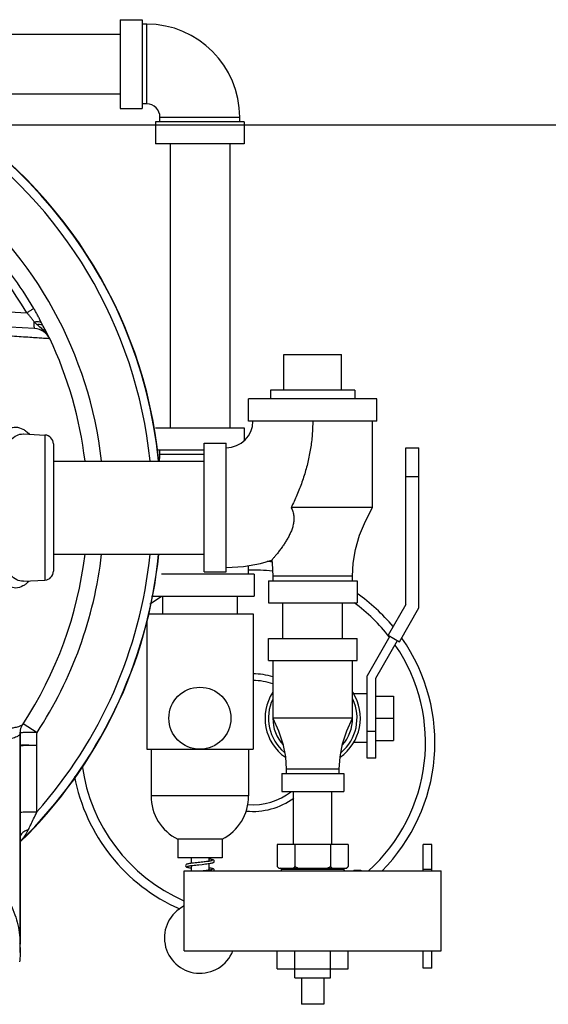
# Model space of a CAD drawing. Units: inches. Extents: x 0 to 34.5, y -0.9 to 27.6.
# Drawn here: x 24.4 to 26.3, y 18.9 to 22.4 of the extents above; entities that cross this region are included whole.
import ezdxf

# ---------------------------------------------------------------- set-up
doc = ezdxf.new("R2010")
doc.units = ezdxf.units.IN
doc.header["$LTSCALE"] = 1.87
doc.header["$MEASUREMENT"] = 0
doc.layers.get('0').update_dxf_attribs({"linetype": 'CONTINUOUS'})
for name, color, linetype in [('02___PRT_ALL_AXES', 7, 'CONTINUOUS'), ('07632', 7, 'CONTINUOUS'), ('08840-1', 7, 'CONTINUOUS')]:
    doc.layers.add(name, color=color, linetype=linetype)

msp = doc.modelspace()

# ---------------------------------------------------------------- linework, layer by layer
at = {"color": 7, "linetype": 'Continuous'}
for p, q in [((24.7548, 22.3709), (24.7548, 22.0584)), ((24.7548, 22.3709), (24.833, 22.3709)), ((24.833, 22.3709), (24.833, 22.0584)), ((24.8486, 22.3553), (24.833, 22.3553)), ((24.8486, 22.074), (24.8486, 22.3553)), ((22.1298, 22.3197), (24.7548, 22.3197)), ((24.017, 22.1097), (24.7548, 22.1097)), ((24.8486, 22.074), (24.833, 22.074)), ((24.7548, 22.0584), (24.833, 22.0584)), ((24.8955, 22.0115), (24.8955, 22.0272)), ((24.8955, 22.0272), (25.1767, 22.0272)), ((25.1767, 22.0115), (25.1767, 22.0272)), ((0, 22), (34, 22)), ((24.8798, 22.0115), (24.8798, 21.9334)), ((25.1923, 22.0115), (24.8798, 22.0115)), ((25.1923, 22.0115), (25.1923, 21.9334)), ((25.1923, 21.9334), (24.8798, 21.9334)), ((24.9311, 21.9334), (24.9311, 20.9334)), ((25.1411, 21.9334), (25.1411, 20.9334)), ((24.1688, 21.3521), (24.426, 21.3386)), ((24.4536, 21.2826), (24.1688, 21.2975)), ((24.4834, 21.2914), (24.4825, 21.2932)), ((24.4825, 21.2932), (24.4825, 21.2932)), ((24.4838, 21.2907), (24.4834, 21.2914)), ((24.5057, 21.2491), (24.5023, 21.2558)), ((25.3322, 21.1912), (25.5353, 21.1912)), ((25.6603, 21.035), (25.2072, 21.035)), ((25.2072, 20.9568), (25.2072, 21.035)), ((25.6603, 20.9568), (25.6603, 21.035)), ((25.6603, 20.9568), (25.2072, 20.9568)), ((25.6447, 20.6522), (25.6447, 20.9568)), ((24.8798, 20.9334), (25.1923, 20.9334)), ((25.1923, 20.9334), (25.1923, 20.888)), ((24.4146, 20.9116), (24.4147, 20.9116)), ((24.4148, 20.9116), (24.4901, 20.9076)), ((24.4901, 20.9076), (24.4901, 20.3967)), ((24.5197, 20.8764), (24.5197, 20.4279)), ((24.8857, 20.8553), (25.051, 20.8553)), ((24.8955, 20.8397), (24.8955, 20.8553)), ((25.051, 20.8787), (25.1291, 20.8787)), ((25.051, 20.4256), (25.051, 20.8787)), ((25.1291, 20.4256), (25.1291, 20.8787)), ((25.762, 20.8631), (25.8083, 20.8631)), ((25.762, 20.311), (25.762, 20.8631)), ((25.8083, 20.2986), (25.8083, 20.8631)), ((24.5197, 20.8162), (25.051, 20.8162)), ((24.8955, 20.8397), (25.051, 20.8397)), ((25.762, 20.7615), (25.8083, 20.7615)), ((25.4338, 20.6522), (25.3576, 20.6522)), ((25.5431, 20.6522), (25.4338, 20.6522)), ((25.6447, 20.6522), (25.5431, 20.6522)), ((24.5197, 20.4882), (25.051, 20.4882)), ((25.208, 20.4178), (25.208, 20.448)), ((24.4148, 20.3927), (24.4901, 20.3967)), ((25.2275, 20.4178), (24.9007, 20.4178)), ((25.051, 20.4256), (25.1291, 20.4256)), ((25.2275, 20.4178), (25.2275, 20.3397)), ((25.5744, 20.41), (25.2931, 20.41)), ((25.2931, 20.41), (25.2931, 20.3943)), ((25.5744, 20.3943), (25.5744, 20.41)), ((24.4147, 20.3927), (24.4146, 20.3927)), ((25.2775, 20.3943), (25.59, 20.3943)), ((25.2775, 20.3943), (25.2775, 20.3162)), ((25.59, 20.3943), (25.59, 20.3162)), ((24.8659, 20.3397), (25.2275, 20.3397)), ((24.9048, 20.3397), (24.9048, 20.2772)), ((25.1673, 20.3397), (25.1673, 20.2772)), ((25.2775, 20.3162), (25.59, 20.3162)), ((25.3288, 20.1912), (25.3288, 20.3162)), ((25.5388, 20.1912), (25.5388, 20.3162)), ((25.762, 20.311), (25.6995, 20.2027)), ((25.7396, 20.1796), (25.8083, 20.2986)), ((24.8543, 20.2772), (25.2236, 20.2772)), ((25.2236, 20.2772), (25.2236, 19.8006)), ((24.8486, 20.2525), (24.8486, 19.8006)), ((25.2775, 20.1912), (25.59, 20.1912)), ((25.2775, 20.1131), (25.2775, 20.1912)), ((25.59, 20.1131), (25.59, 20.1912)), ((25.706, 20.199), (25.6252, 20.059)), ((25.6995, 20.2027), (25.7396, 20.1796)), ((25.6564, 20.0506), (25.7331, 20.1833)), ((25.2775, 20.1131), (25.59, 20.1131)), ((25.2931, 20.1131), (25.2931, 19.91)), ((25.5744, 19.91), (25.5744, 20.1131)), ((25.6252, 19.7693), (25.6252, 20.059)), ((25.6564, 19.7693), (25.6564, 20.0506)), ((25.6252, 19.9959), (25.5781, 19.9959)), ((25.6564, 19.9881), (25.7189, 19.9881)), ((25.7189, 19.9881), (25.7189, 19.8318)), ((24.4118, 19.8886), (24.4118, 19.8885)), ((24.4134, 19.8914), (24.4621, 19.8595)), ((25.5744, 19.91), (25.2931, 19.91)), ((25.6564, 19.91), (25.7189, 19.91)), ((24.4025, 19.8578), (24.4025, 19.1141)), ((25.6564, 19.8631), (25.6252, 19.8631)), ((25.6252, 19.824), (25.5781, 19.824)), ((25.6564, 19.8318), (25.7189, 19.8318)), ((24.8486, 19.8006), (25.2236, 19.8006)), ((24.8642, 19.8006), (24.8642, 19.6365)), ((25.208, 19.8006), (25.208, 19.6365)), ((25.6564, 19.7693), (25.6252, 19.7693)), ((25.3244, 19.7147), (25.5431, 19.7147)), ((25.3244, 19.7147), (25.3244, 19.6522)), ((25.5275, 19.7303), (25.34, 19.7303)), ((25.34, 19.7303), (25.34, 19.7147)), ((25.5275, 19.7147), (25.5275, 19.7303)), ((25.5431, 19.7147), (25.5431, 19.6522)), ((25.208, 19.6365), (24.8642, 19.6365)), ((25.3244, 19.6522), (25.5431, 19.6522)), ((25.3663, 19.4647), (25.3663, 19.6522)), ((25.5013, 19.4647), (25.5013, 19.6522)), ((25.1142, 19.4834), (24.958, 19.4834)), ((24.958, 19.4834), (24.958, 19.4178)), ((25.1142, 19.4834), (25.1142, 19.4178)), ((25.8538, 19.4647), (25.8225, 19.4647)), ((25.8225, 19.3722), (25.8225, 19.4647)), ((25.8538, 19.3722), (25.8538, 19.4647)), ((25.1142, 19.4178), (24.958, 19.4178)), ((25.0048, 19.3902), (25.003, 19.3904)), ((25.0048, 19.4178), (25.0048, 19.3985)), ((25.0048, 19.3907), (25.0048, 19.3722)), ((25.0673, 19.4178), (25.0673, 19.4058)), ((25.0673, 19.4063), (25.0691, 19.4061)), ((25.0673, 19.398), (25.0673, 19.3745)), ((24.9806, 19.3722), (25.8869, 19.3722)), ((24.9806, 19.0909), (24.9806, 19.3722)), ((25.8538, 19.3769), (25.8225, 19.3769)), ((25.8869, 19.0909), (25.8869, 19.3722)), ((24.4025, 19.0847), (24.4025, 19.114)), ((24.9806, 19.0909), (25.8869, 19.0909)), ((25.3088, 19.0272), (25.3088, 19.0909)), ((25.3713, 19.0272), (25.3713, 19.0909)), ((25.4963, 19.0272), (25.4963, 19.0909)), ((25.5588, 19.0272), (25.5588, 19.0909)), ((25.8225, 19.0298), (25.8225, 19.0909)), ((25.8538, 19.0298), (25.8538, 19.0909)), ((25.3088, 19.0272), (25.5588, 19.0272)), ((25.8538, 19.0298), (25.8225, 19.0298)), ((25.4728, 18.9022), (25.3947, 18.9022))]:
    msp.add_line(p, q, dxfattribs=at)
for points in [[(24.5023, 21.2558), (24.4938, 21.2721), (24.4838, 21.2907)], [(24.8931, 20.8162), (24.8936, 20.8186), (24.895, 20.8289), (24.8955, 20.8397)], [(25.5744, 20.41), (25.5768, 20.4558), (25.5849, 20.5047), (25.599, 20.5545), (25.6193, 20.6043), (25.6447, 20.6522)], [(25.2894, 20.4668), (25.2907, 20.4558), (25.2931, 20.41)], [(24.4025, 19.8578), (24.4054, 19.8754), (24.4118, 19.8885)], [(25.2931, 19.91), (25.3136, 19.8656), (25.3286, 19.8196), (25.3373, 19.7739), (25.34, 19.7303)], [(25.5275, 19.7303), (25.5302, 19.7739), (25.5389, 19.8196), (25.5539, 19.8656), (25.5744, 19.91)], [(25.0801, 19.4084), (25.0801, 19.4084), (25.0795, 19.4082), (25.0784, 19.4079), (25.0769, 19.4075), (25.075, 19.4071), (25.0726, 19.4066), (25.0699, 19.4062), (25.0668, 19.4057), (25.0633, 19.4052), (25.0595, 19.4047), (25.0553, 19.4043), (25.0509, 19.4037), (25.0462, 19.4032), (25.0412, 19.4027), (25.0359, 19.4021), (25.0305, 19.4015), (25.0249, 19.4009), (25.0192, 19.4003), (25.0137, 19.3997), (25.0086, 19.399), (25.0038, 19.3984), (24.9997, 19.3978), (24.9962, 19.3971), (24.9933, 19.3965), (24.991, 19.3959), (24.9891, 19.3953), (24.9876, 19.3944), (24.9861, 19.3929), (24.9853, 19.3904)], [(24.9853, 19.3904), (24.9853, 19.3902), (24.9862, 19.3877), (24.9877, 19.3864), (24.9892, 19.3856), (24.991, 19.385), (24.9932, 19.3844), (24.9959, 19.3838), (24.9992, 19.3832), (25.0031, 19.3826), (25.0048, 19.3824)], [(24.992, 19.388), (24.992, 19.388), (24.9927, 19.3883), (24.9939, 19.3887), (24.9957, 19.3891), (24.998, 19.3896), (25.0008, 19.3901), (25.004, 19.3906), (25.0077, 19.3911), (25.0118, 19.3916), (25.0164, 19.3922), (25.0213, 19.3928), (25.0266, 19.3934), (25.0323, 19.394), (25.0441, 19.3952)], [(25.0441, 19.3952), (25.0499, 19.3958), (25.0555, 19.3965), (25.0606, 19.3971), (25.0653, 19.3977), (25.0695, 19.3983), (25.0732, 19.3989), (25.0763, 19.3994), (25.079, 19.4), (25.0812, 19.4006), (25.0829, 19.4012), (25.0844, 19.402), (25.0859, 19.4033), (25.0868, 19.4058), (25.0869, 19.4061)], [(25.0869, 19.4061), (25.0861, 19.4084), (25.0847, 19.4099), (25.0833, 19.4107), (25.0817, 19.4114), (25.0797, 19.4119), (25.0773, 19.4125), (25.0744, 19.4131), (25.071, 19.4136), (25.0673, 19.4142)], [(25.0801, 19.3772), (25.0801, 19.3772), (25.0794, 19.3769), (25.0782, 19.3766), (25.0766, 19.3762), (25.0745, 19.3757), (25.072, 19.3753), (25.0691, 19.3748), (25.0658, 19.3743), (25.0621, 19.3738), (25.0581, 19.3733), (25.0538, 19.3728), (25.0493, 19.3723), (25.0479, 19.3722)], [(25.0869, 19.3748), (25.0863, 19.377), (25.085, 19.3785), (25.0836, 19.3793), (25.0822, 19.38), (25.0804, 19.3805), (25.0783, 19.381), (25.0757, 19.3816), (25.0728, 19.3821), (25.0694, 19.3826), (25.0673, 19.3829)], [(25.0673, 19.3751), (25.0681, 19.375), (25.0692, 19.3748)], [(25.0859, 19.3722), (25.0861, 19.3724), (25.0869, 19.3748)]]:
    msp.add_lwpolyline(points, dxfattribs=at)
msp.add_circle((25.0361, 19.91), 0.1094, dxfattribs=at)
for centre, radius, start, end in [((24.8486, 22.0272), 0.3281, 0, 90), ((23.2541, 20.6522), 1.6445, 5.7385, 142.4185), ((24.8486, 22.0272), 0.0469, 0, 90), ((23.2541, 20.6522), 1.6149, 5.8416, 55.7645), ((23.2541, 20.6522), 1.4449, 6.5277, 51.047), ((24.4505, 21.2201), 0.0625, 25.3957, 87), ((23.2541, 20.6522), 1.3869, 6.7985, 25.4134), ((25.1291, 20.9568), 0.0938, 270, 360), ((24.4885, 20.8764), 0.0312, 0, 87), ((23.2541, 20.6522), 1.6445, 314.3315, 354.2752), ((23.2541, 20.6522), 1.3869, 326.5764, 353.1978), ((23.2541, 20.6522), 1.6149, 318.3825, 354.1601), ((23.2541, 20.6522), 1.4449, 326.7282, 353.4734), ((25.1291, 20.9568), 0.5156, 270, 288.1141), ((25.2236, 19.824), 0.6078, 83.498, 91.4761), ((25.2236, 19.824), 0.6406, 84.0194, 85.509), ((24.4885, 20.4279), 0.0312, 273, 360), ((25.2236, 19.824), 0.6078, 122.054, 126.8305), ((25.2236, 19.824), 0.6406, 39.6336, 55.0954), ((25.2236, 19.824), 0.6078, 37.6972, 54.1354), ((25.2236, 19.824), 0.6406, 315.0396, 35.1021), ((25.2236, 19.824), 0.6078, 311.8949, 34.4464), ((25.2236, 19.824), 0.2422, 73.2526, 90), ((25.2236, 19.824), 0.2188, 71.421, 90), ((25.4338, 19.91), 0.168, 147.0686, 234.9566), ((25.4338, 19.91), 0.168, 305.0434, 32.9314), ((25.4338, 19.91), 0.1562, 154.3446, 230.2881), ((25.4338, 19.91), 0.1562, 309.7119, 25.6554), ((25.4338, 19.91), 0.1406, 180, 221.9512), ((25.4338, 19.91), 0.1406, 318.0488, 360), ((25.2236, 19.824), 0.6078, 187.7214, 246.3813), ((25.2236, 19.824), 0.6406, 190.6796, 246.1883), ((25.0361, 19.6365), 0.1719, 180, 242.9643), ((25.0361, 19.6365), 0.1719, 297.0357, 360), ((25.2236, 19.824), 0.2188, 265.1557, 308.0375), ((25.2236, 19.824), 0.2422, 264.3113, 306.2409), ((25.0361, 19.1365), 0.125, 116.3669, 338.5297)]:
    msp.add_arc(centre, radius, start, end, dxfattribs=at)
for points, start_tangent, end_tangent in [([(24.4506, 21.354), (24.3722, 21.4723), (24.2819, 21.5822), (24.1806, 21.6827)], (-0.509432, 0.860511), (-0.744963, 0.667105)), ([(24.426, 21.3386), (24.3491, 21.4541), (24.2606, 21.5615), (24.1614, 21.6596)], (-0.511286, 0.859411), (-0.745656, 0.666331)), ([(24.426, 21.3386), (24.4371, 21.3453), (24.4459, 21.3508), (24.4506, 21.354)], (0.858801, 0.512309), (0.794663, 0.607051)), ([(24.4525, 21.3059), (24.4458, 21.3149), (24.4392, 21.3235), (24.4326, 21.3314), (24.426, 21.3386)], (-0.598022, 0.80148), (-0.687056, 0.726605)), ([(24.4777, 21.3026), (24.4708, 21.3167), (24.4639, 21.3301), (24.4572, 21.3426), (24.4506, 21.354)], (-0.444036, 0.896009), (-0.509397, 0.860532)), ([(24.4536, 21.2826), (24.453, 21.2842), (24.4526, 21.2888), (24.4524, 21.2962), (24.4525, 21.3059)], (-0.99863, 0.052336), (0.015611, 0.999878)), ([(24.4525, 21.3059), (24.4633, 21.3077), (24.4722, 21.3065), (24.4777, 21.3026)], (0.961407, 0.27513), (0.573549, -0.819171)), ([(24.4612, 21.2976), (24.4566, 21.3017), (24.4525, 21.3059)], (-0.758623, 0.651529), (-0.684237, 0.72926)), ([(24.4612, 21.2976), (24.4712, 21.298), (24.4792, 21.2954), (24.4823, 21.2929)], (0.982705, 0.185181), (0.666483, -0.74552)), ([(24.481, 21.2962), (24.4777, 21.3026)], (-0.454801, 0.890593), (-0.444048, 0.896003)), ([(24.5069, 21.2469), (24.5031, 21.2472), (24.4898, 21.248), (24.4694, 21.2494), (24.4439, 21.251), (24.4147, 21.2529), (24.3831, 21.255), (24.3499, 21.2572), (24.316, 21.2594), (24.2822, 21.2617), (24.2489, 21.2639), (24.2164, 21.2662), (24.1851, 21.2683), (24.1549, 21.2704), (24.1259, 21.2724)], (-0.997955, 0.063916), (-0.997559, 0.069832)), ([(24.477, 21.284), (24.4765, 21.2844), (24.4612, 21.2976)], (-0.747182, 0.664619), (-0.759377, 0.650651)), ([(24.4775, 21.2836), (24.477, 21.284)], (-0.745657, 0.66633), (-0.747182, 0.664619)), ([(24.4999, 21.2588), (24.4933, 21.2676), (24.4775, 21.2836)], (-0.560022, 0.828478), (-0.745657, 0.66633)), ([(24.4825, 21.2932), (24.481, 21.2962)], (-0.46251, 0.886614), (-0.454801, 0.890593)), ([(24.4823, 21.2929), (24.4838, 21.2907)], (0.666483, -0.74552), (0.484054, -0.875038)), ([(24.5006, 21.2591), (24.4929, 21.2738), (24.4841, 21.2901)], (-0.459935, 0.887953), (-0.47873, 0.877962)), ([(24.5059, 21.2486), (24.4999, 21.2588)], (-0.448054, 0.894007), (-0.560022, 0.828478)), ([(24.5055, 21.2496), (24.5006, 21.2591)], (-0.443217, 0.896414), (-0.459935, 0.887953)), ([(25.4338, 20.9568), (25.4333, 20.9326), (25.4318, 20.9085), (25.4295, 20.8843), (25.4261, 20.8602), (25.4218, 20.8362), (25.4166, 20.8124), (25.4105, 20.7886), (25.4036, 20.7651), (25.3958, 20.7418), (25.3873, 20.7188), (25.378, 20.6961), (25.3681, 20.6739), (25.3576, 20.6522)], (-0.000055, -1), (-0.447078, -0.894495)), ([(24.3443, 20.9119), (24.364, 20.9298), (24.3871, 20.9357), (24.4126, 20.9282), (24.4228, 20.9215)], (0.605541, 0.795814), (0.798555, -0.601922)), ([(24.4228, 20.9215), (24.4347, 20.911)], (0.798555, -0.601922), (0.704853, -0.709353)), ([(24.4228, 20.3828), (24.4126, 20.3762), (24.3871, 20.3686), (24.364, 20.3745), (24.3443, 20.3924), (24.3286, 20.4202), (24.3164, 20.4561), (24.3075, 20.4986), (24.3014, 20.5465), (24.2979, 20.5985), (24.2967, 20.6524), (24.2979, 20.7062), (24.3014, 20.758), (24.3075, 20.8057), (24.3164, 20.8481), (24.3285, 20.8841), (24.3443, 20.9119)], (-0.798555, -0.601922), (0.605541, 0.795814)), ([(24.3406, 20.8241), (24.3427, 20.8319), (24.3548, 20.8648), (24.3707, 20.8902), (24.3904, 20.9064), (24.4138, 20.9116), (24.4146, 20.9116)], (0.252719, 0.96754), (0.999001, -0.044678)), ([(25.3576, 20.6522), (25.3636, 20.6378), (25.3668, 20.6229), (25.3672, 20.6072), (25.365, 20.592), (25.361, 20.5776), (25.3556, 20.5638), (25.3491, 20.5503), (25.3419, 20.5374), (25.3347, 20.5259), (25.3269, 20.5145), (25.3183, 20.5025), (25.3091, 20.4906), (25.3009, 20.4804), (25.2945, 20.4728), (25.2906, 20.4682), (25.2894, 20.4668)], (0.465471, -0.885063), (-0.653639, -0.756807)), ([(24.4146, 20.3927), (24.4138, 20.3927), (24.3904, 20.3979), (24.3707, 20.4141), (24.3549, 20.4395), (24.3427, 20.4724), (24.3406, 20.4802)], (-0.999, -0.044701), (-0.252718, 0.96754)), ([(24.4347, 20.3933), (24.4228, 20.3828)], (-0.704852, -0.709354), (-0.798555, -0.601922)), ([(24.4117, 19.8884), (24.4102, 19.8867), (24.4012, 19.8817), (24.3838, 19.8769), (24.3555, 19.8726), (24.3133, 19.8692), (24.2528, 19.8671), (24.1685, 19.8674)], (-0.554444, -0.832221), (-0.999774, 0.021258)), ([(24.4117, 19.8885), (24.4117, 19.8884)], (-0.544229, -0.838937), (-0.554444, -0.832221)), ([(24.4025, 19.8574), (24.3999, 19.8512), (24.3908, 19.8448), (24.3733, 19.8385), (24.3449, 19.8324), (24.3025, 19.8268), (24.2417, 19.8223), (24.1569, 19.8197)], (-0.000008, -1), (-0.99994, -0.010912)), ([(24.413, 19.8593), (24.4048, 19.8589), (24.4022, 19.8587)], (-0.996884, -0.078886), (-0.318225, -0.948015)), ([(24.4621, 19.8595), (24.4431, 19.8596), (24.4262, 19.8596), (24.413, 19.8593)], (-0.999998, 0.001905), (-0.996884, -0.078886)), ([(24.4612, 19.8139), (24.4617, 19.8365), (24.4621, 19.8595)], (0.030078, 0.999548), (0.011464, 0.999934)), ([(24.4611, 19.8139), (24.4416, 19.8144), (24.4243, 19.8147), (24.411, 19.8147), (24.4032, 19.8144), (24.4025, 19.8143)], (-0.999546, 0.030115), (-0.988251, -0.152842)), ([(24.4611, 19.8139), (24.4425, 19.8138), (24.4258, 19.8135), (24.4126, 19.8131), (24.4042, 19.8126), (24.4025, 19.8128)], (-0.999998, 0.00204), (-1, 0.000554)), ([(24.4614, 19.5796), (24.4613, 19.6598), (24.4612, 19.7378), (24.4612, 19.8139)], (-0.001005, 0.999999), (-0.001042, 0.999999)), ([(24.4614, 19.5796), (24.4427, 19.5795), (24.4259, 19.5792), (24.4127, 19.5787), (24.4042, 19.5781), (24.4025, 19.5782)], (-0.999999, -0.001362), (-0.99937, -0.035483)), ([(24.432, 19.5178), (24.4402, 19.5348), (24.45, 19.5555), (24.4614, 19.5796)], (0.433063, 0.901364), (0.424203, 0.905567)), ([(24.432, 19.5178), (24.4157, 19.5098), (24.405, 19.4992), (24.4018, 19.4912)], (-0.947833, -0.318767), (-0.204654, -0.978834)), ([(24.4026, 19.4757), (24.4093, 19.4834), (24.4164, 19.4925), (24.4226, 19.5013), (24.4278, 19.5097), (24.432, 19.5178)], (0.674708, 0.738085), (0.432537, 0.901616)), ([(24.2307, 19.4281), (24.299, 19.3595), (24.3503, 19.2893), (24.3843, 19.2178), (24.4008, 19.1456), (24.4025, 19.1141)], (0.750032, -0.661402), (-0.000028, -1)), ([(24.4008, 19.1163), (24.4011, 19.114)], (0.105673, -0.994401), (0.097943, -0.995192)), ([(24.4011, 19.114), (24.4025, 19.0847)], (0.097943, -0.995192), (-0.000028, -1)), ([(24.4025, 19.0847), (24.4024, 19.0777)], (-0.000028, -1), (-0.023417, -0.999726)), ([(24.4024, 19.0777), (24.4007, 19.0517)], (-0.023417, -0.999726), (-0.10994, -0.993938))]:
    msp.add_spline(points, degree=3, dxfattribs=dict(at, start_tangent=start_tangent, end_tangent=end_tangent))
at = {"layer": '02___PRT_ALL_AXES', "color": 7, "linetype": 'Continuous'}
for p, q in [((25.3322, 21.0662), (25.3322, 21.1912)), ((25.5353, 21.0662), (25.5353, 21.1912)), ((25.5822, 21.0662), (25.2853, 21.0662)), ((25.2853, 21.0662), (25.2853, 21.035)), ((25.5822, 21.0662), (25.5822, 21.035)), ((25.5588, 19.4647), (25.3088, 19.4647)), ((25.3088, 19.4647), (25.3088, 19.3872)), ((25.3713, 19.4647), (25.3713, 19.3872)), ((25.4963, 19.4647), (25.4963, 19.3872)), ((25.5588, 19.4647), (25.5588, 19.3872)), ((25.3138, 19.3822), (25.5538, 19.3822)), ((25.3236, 19.3784), (25.5439, 19.3784)), ((25.5788, 19.3747), (25.6038, 19.3747)), ((25.5788, 19.3747), (25.5788, 19.3722)), ((25.6038, 19.3747), (25.6038, 19.3722)), ((25.3713, 18.9959), (25.3713, 19.0272)), ((25.4963, 18.9959), (25.4963, 19.0272)), ((25.3713, 18.9959), (25.4963, 18.9959)), ((25.3947, 18.9959), (25.3947, 18.9022)), ((25.4728, 18.9959), (25.4728, 18.9022))]:
    msp.add_line(p, q, dxfattribs=at)
for centre, radius, start, end in [((25.3206, 19.3791), 0.00309, 347.0966, 69.4193), ((25.8964, 19.2472), 0.5876, 167.0966, 167.7131), ((25.5469, 19.3791), 0.00309, 110.5807, 192.9034), ((24.9712, 19.2472), 0.5876, 12.2839, 12.9034)]:
    msp.add_arc(centre, radius, start, end, dxfattribs=at)
for points, start_tangent, end_tangent in [([(25.3088, 19.3872), (25.3106, 19.3854), (25.3124, 19.3837), (25.3141, 19.3822)], (0.707107, -0.707107), (0.757056, -0.65335)), ([(25.3659, 19.3822), (25.3677, 19.3837), (25.3695, 19.3854), (25.3713, 19.3872)], (0.757056, 0.65335), (0.707107, 0.707107)), ([(25.3713, 19.3872), (25.3749, 19.3854), (25.3785, 19.3837), (25.382, 19.3822)], (0.894427, -0.447214), (0.918166, -0.396195)), ([(25.4855, 19.3822), (25.4891, 19.3837), (25.4926, 19.3854), (25.4963, 19.3872)], (0.918166, 0.396195), (0.894427, 0.447214)), ([(25.4963, 19.3872), (25.4981, 19.3854), (25.4999, 19.3837), (25.5016, 19.3822)], (0.707107, -0.707107), (0.757056, -0.65335)), ([(25.5534, 19.3822), (25.5552, 19.3837)], (0.757056, 0.65335), (0.739695, 0.672943)), ([(25.5552, 19.3837), (25.557, 19.3854), (25.5588, 19.3872)], (0.739695, 0.672943), (0.707107, 0.707107))]:
    msp.add_spline(points, degree=3, dxfattribs=dict(at, start_tangent=start_tangent, end_tangent=end_tangent))
at = {"layer": '07632', "color": 7, "linetype": 'Continuous'}
msp.add_line((24.4025, 19.1141), (24.4025, 19.8574), dxfattribs=at)
at = {"layer": '08840-1', "color": 7, "linetype": 'Continuous'}
for start, end in [(5.7331, 59.9206), (314.3313, 354.2659)]:
    msp.add_arc((23.2541, 20.6522), 1.6455, start, end, dxfattribs=at)

doc.saveas('drawing.dxf')
